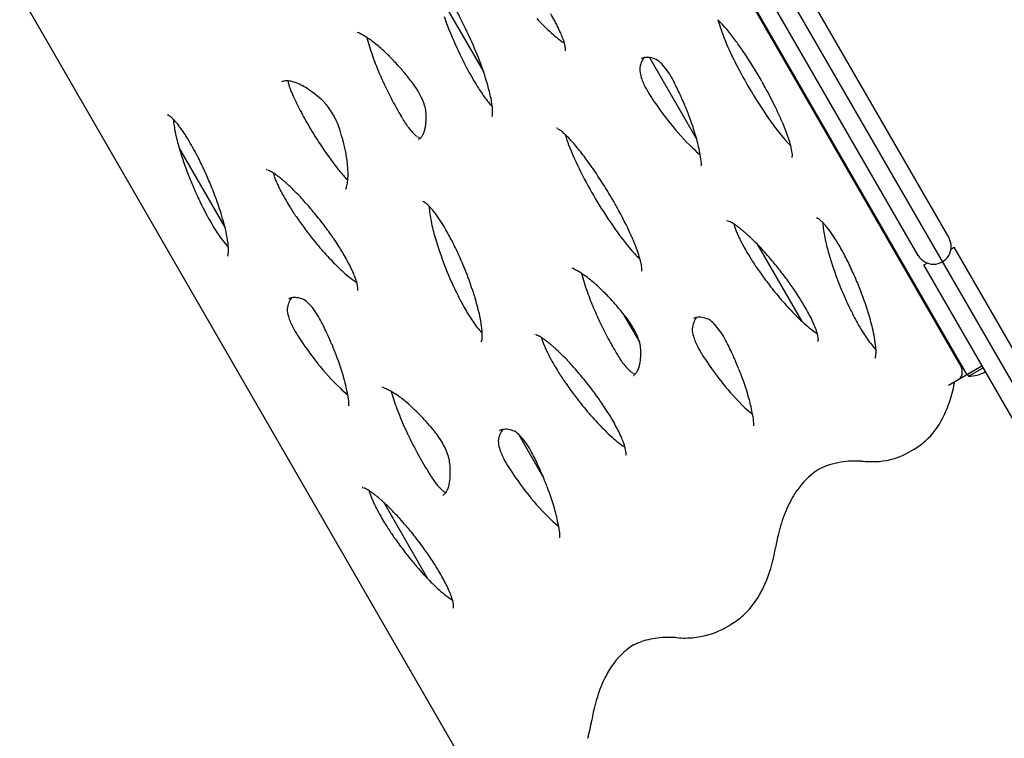
# Model space of a CAD drawing. Units: feet. Extents: x 6321014 to 6327265, y 2199834 to 2206208.
# Drawn here: x 6325147 to 6325150, y 2205030 to 2205032 of the extents above; entities that cross this region are included whole.
import ezdxf

# ---------------------------------------------------------------- set-up
doc = ezdxf.new("R2010")
doc.units = ezdxf.units.FT
doc.header["$MEASUREMENT"] = 0
doc.layers.add('C_TOT LOT', color=1, linetype='Continuous')

msp = doc.modelspace()

# ---------------------------------------------------------------- linework, layer by layer
at = {"layer": 'C_TOT LOT', "color": 1}
for p, q in [((6325148.2364, 2205033.5641), (6325149.966, 2205030.5694)), ((6325148.4749, 2205032.932), (6325149.5377, 2205031.0919)), ((6325149.5153, 2205031.127), (6325148.4942, 2205032.895)), ((6325148.8152, 2205032.6715), (6325149.4821, 2205031.5169)), ((6325149.3872, 2205031.462), (6325148.7203, 2205032.6167)), ((6325148.0301, 2205029.7938), (6325146.5972, 2205032.2749)), ((6325147.8903, 2205032.2863), (6325148.038, 2205032.0306)), ((6325148.5525, 2205032.0764), (6325148.6997, 2205031.8216)), ((6325147.093, 2205031.7934), (6325147.235, 2205031.5474)), ((6325148.887, 2205031.4973), (6325149.0249, 2205031.2586)), ((6325149.4888, 2205031.4816), (6325149.499, 2205031.4874)), ((6325149.9186, 2205030.761), (6325149.499, 2205031.4874)), ((6325149.4041, 2205031.4326), (6325149.4144, 2205031.4385)), ((6325149.8237, 2205030.7062), (6325149.4041, 2205031.4326)), ((6325148.4701, 2205031.2823), (6325148.5214, 2205031.1937)), ((6325149.4813, 2205031.1859), (6325149.4829, 2205031.1868)), ((6325149.4812, 2205031.0593), (6325149.5851, 2205031.1193)), ((6325149.5435, 2205031.0873), (6325149.5886, 2205031.1133)), ((6325149.5435, 2205031.0873), (6325149.54, 2205031.0932)), ((6325148.1456, 2205030.9074), (6325148.2238, 2205030.7721)), ((6325149.3577, 2205030.8509), (6325149.3746, 2205030.8607)), ((6325147.7263, 2205030.6967), (6325147.8635, 2205030.4592)), ((6325148.7875, 2205030.306), (6325148.8044, 2205030.3158))]:
    msp.add_line(p, q, dxfattribs=at)
for centre, radius, start, end in [((6325147.0996, 2205031.7462), 0.9771, 27.1428, 31.1008), ((6325147.6485, 2205031.8557), 0.6955, 28.7419, 30.7945), ((6325148.9793, 2205032.5823), 1.1296, 199.5517, 201.8815), ((6325146.8661, 2205031.6249), 1.2402, 23.6873, 27.2066), ((6325148.8101, 2205032.7635), 0.8303, 222.9936, 224.8367), ((6325148.6863, 2205032.64), 0.6555, 224.8079, 227.2951), ((6325147.7815, 2205031.9285), 0.5438, 26.3292, 28.7486), ((6325148.3663, 2205031.8033), 0.5584, 35.8292, 44.3941), ((6325149.4995, 2205032.4132), 0.7662, 196.625, 208.6352), ((6325147.63, 2205032.1101), 0.0473, 62.3003, 70.4931), ((6325147.5642, 2205031.9745), 0.198, 61.2376, 63.6584), ((6325147.5497, 2205031.9482), 0.228, 59.1403, 61.2415), ((6325149.1043, 2205032.6322), 1.2642, 201.8684, 206.1686), ((6325148.566, 2205032.509), 0.4776, 227.2392, 230.6798), ((6325147.9097, 2205031.9918), 0.4009, 23.1814, 26.3485), ((6325148.032, 2205032.0441), 0.2679, 19.5062, 23.2042), ((6325147.535, 2205031.9235), 0.2567, 57.6079, 59.1505), ((6325147.5191, 2205031.8984), 0.2865, 55.4565, 57.5982), ((6325148.4291, 2205032.3444), 0.7819, 195.2308, 199.6075), ((6325147.4892, 2205031.8552), 0.339, 52.9375, 55.4522), ((6325147.4428, 2205031.7939), 0.4159, 49.6976, 52.9138), ((6325146.8995, 2205031.6382), 1.2043, 19.8851, 23.7488), ((6325148.4314, 2205032.3428), 0.2637, 230.437, 237.1855), ((6325148.1096, 2205032.0714), 0.1856, 15.9097, 19.5438), ((6325148.1747, 2205032.0897), 0.118, 11.2665, 16.0223), ((6325147.9755, 2205031.5075), 1.0484, 34.4045, 36.4391), ((6325147.3838, 2205031.7242), 0.5073, 47.3491, 49.7117), ((6325147.3231, 2205031.6584), 0.5968, 45.0239, 47.3432), ((6325148.2165, 2205032.098), 0.0754, 5.4952, 11.2848), ((6325148.2763, 2205032.1008), 0.0154, 346.1039, 358.6707), ((6325148.2552, 2205032.1017), 0.0366, 358.0884, 5.6617), ((6325147.6995, 2205031.3203), 1.382, 30.4604, 34.3398), ((6325148.582, 2205032.3987), 0.9442, 199.6003, 202.9715), ((6325147.2344, 2205031.5704), 0.7217, 41.7708, 44.9826), ((6325148.9115, 2205032.5354), 1.0485, 206.0682, 210.3504), ((6325148.6037, 2205032.0314), 0.082, 159.0459, 173.2143), ((6325148.5419, 2205032.0464), 0.0304, 100.972, 119.7514), ((6325148.5752, 2205032.0433), 0.0511, 139.9238, 160.0983), ((6325148.545, 2205032.0266), 0.0504, 80.9768, 100.179), ((6325148.5408, 2205031.9935), 0.0838, 67.2872, 81.682), ((6325148.5325, 2205032.0027), 0.0792, 42.8938, 59.1729), ((6325148.4565, 2205031.9284), 0.1855, 35.5454, 43.7432), ((6325148.6872, 2205032.4425), 1.0581, 202.9316, 204.3884), ((6325147.1356, 2205031.4818), 0.8545, 39.406, 41.788), ((6325147.2362, 2205031.7585), 0.8467, 14.9309, 19.9785), ((6325148.6044, 2205032.0431), 0.0821, 181.3892, 197.4119), ((6325148.4064, 2205031.8917), 0.2477, 29.0899, 35.7113), ((6325150.1032, 2205032.7062), 1.4369, 207.3506, 214.5717), ((6325147.4232, 2205031.9736), 0.0306, 102.8737, 116.0143), ((6325147.4255, 2205031.9619), 0.0426, 88.6855, 102.4508), ((6325147.4254, 2205031.9432), 0.0613, 80.3159, 88.9565), ((6325147.4997, 2205032.0122), 0.0698, 186.5326, 188.7343), ((6325147.5193, 2205032.0153), 0.0897, 188.7793, 192.2269), ((6325147.5525, 2205032.0226), 0.1236, 192.2895, 197.0665), ((6325147.4203, 2205031.9132), 0.0917, 71.8089, 80.3484), ((6325147.4063, 2205031.87), 0.1371, 65.7987, 71.862), ((6325147.3876, 2205031.8283), 0.1828, 60.9649, 65.8343), ((6325148.7282, 2205032.461), 1.1031, 204.3837, 205.1999), ((6325147.065, 2205031.4234), 0.9461, 37.1106, 39.4232), ((6325147.6246, 2205031.8495), 0.2427, 30.2256, 36.5976), ((6325148.6332, 2205032.3731), 0.7263, 210.3915, 213.3787), ((6325148.7196, 2205032.077), 0.2023, 196.8259, 207.0767), ((6325148.112, 2205031.7348), 0.5813, 25.9414, 28.495), ((6325147.5998, 2205031.2599), 1.4986, 28.6229, 30.5197), ((6325147.6019, 2205032.0377), 0.1753, 197.0427, 202.1343), ((6325147.7936, 2205032.1195), 0.3836, 202.6594, 205.8689), ((6325147.3539, 2205031.7674), 0.2525, 56.3767, 60.9729), ((6325147.3145, 2205031.7077), 0.324, 53.2966, 56.4167), ((6325147.2695, 2205031.6473), 0.3993, 50.6364, 53.2987), ((6325148.7553, 2205032.4738), 1.133, 205.201, 206.1306), ((6325148.7817, 2205032.4867), 1.1624, 206.1304, 207.0221), ((6325147.6227, 2205031.8479), 0.2451, 24.0776, 30.3408), ((6325148.494, 2205032.2821), 0.56, 213.4368, 214.8954), ((6325147.6446, 2205031.8675), 0.424, 8.9046, 14.9162), ((6325148.9602, 2205032.2116), 0.4778, 208.3179, 215.6745), ((6325147.6154, 2205031.4846), 1.1373, 25.1763, 26.3306), ((6325147.6499, 2205031.5008), 1.0992, 24.2439, 25.1759), ((6325147.7254, 2205031.3276), 1.3558, 25.9197, 28.6538), ((6325148.4921, 2205032.447), 1.1551, 205.37, 207.2126), ((6325147.3439, 2205031.7349), 0.2844, 47.0441, 51.0394), ((6325147.4262, 2205031.8297), 0.1589, 38.448, 45.4615), ((6325148.8006, 2205032.4964), 1.1836, 207.0218, 207.9608), ((6325148.8147, 2205032.5039), 1.1997, 207.9613, 209.27), ((6325147.6726, 2205031.8698), 0.1907, 17.6955, 24.1777), ((6325148.3988, 2205032.2154), 0.4438, 214.864, 217.1787), ((6325148.3066, 2205032.1454), 0.328, 217.1629, 219.8624), ((6325148.226, 2205032.0778), 0.2229, 219.8252, 223.6272), ((6325147.8863, 2205031.9054), 0.1793, 1.5911, 8.8867), ((6325149.4352, 2205032.5263), 1.0474, 214.5055, 218.6334), ((6325147.683, 2205031.5158), 1.0628, 23.4488, 24.2433), ((6325147.7086, 2205031.5269), 1.0349, 22.8073, 23.4482), ((6325148.5323, 2205032.4678), 1.2004, 207.2161, 210.0705), ((6325147.3755, 2205031.7888), 0.2241, 33.0692, 38.5833), ((6325147.3517, 2205031.7729), 0.2527, 27.8884, 33.1446), ((6325148.8242, 2205032.5092), 1.2105, 209.2687, 210.5207), ((6325147.7545, 2205031.895), 0.105, 6.9721, 18.1564), ((6325147.6353, 2205031.8912), 0.224, 359.2281, 4.2349), ((6325147.98, 2205031.9086), 0.0856, 355.6035, 1.2189), ((6325147.7347, 2205031.5379), 1.0066, 22.2195, 22.807), ((6325147.761, 2205031.5486), 0.9782, 21.6148, 22.2197), ((6325147.7901, 2205031.5601), 0.9469, 20.9628, 21.6151), ((6325148.0237, 2205031.472), 1.0244, 22.9174, 25.9518), ((6325147.0489, 2205031.8843), 0.0166, 57.3446, 73.6735), ((6325147.0325, 2205031.8559), 0.0494, 52.154, 59.0634), ((6325147.01, 2205031.8265), 0.0865, 48.253, 52.3343), ((6325146.9879, 2205031.8015), 0.1198, 44.7838, 48.2967), ((6325146.9376, 2205031.7518), 0.1905, 39.7268, 44.7524), ((6325147.2868, 2205031.8989), 0.2131, 183.8555, 186.3192), ((6325147.3882, 2205031.9109), 0.3152, 186.4536, 190.5063), ((6325146.7897, 2205031.6308), 0.3816, 32.7663, 39.5019), ((6325147.3682, 2205031.7814), 0.2341, 22.9225, 27.9575), ((6325147.3742, 2205031.7851), 0.2272, 16.6802, 22.6487), ((6325148.8221, 2205032.5079), 1.2081, 210.5208, 210.7977), ((6325148.3735, 2205032.2384), 0.6848, 210.6451, 212.2308), ((6325147.9984, 2205032.005), 0.243, 212.8384, 214.4508), ((6325147.7115, 2205031.8866), 0.1476, 349.903, 355.5505), ((6325147.6648, 2205031.8904), 0.1945, 355.4889, 359.3447), ((6325148.0572, 2205031.8969), 0.00726, 332.6205, 342.0167), ((6325148.0436, 2205031.9012), 0.0215, 342.3854, 349.6075), ((6325148.0222, 2205031.9054), 0.0433, 349.336, 355.6211), ((6325149.2134, 2205032.345), 0.761, 218.3945, 226.1632), ((6325147.932, 2205031.6124), 0.7957, 15.3325, 21.1059), ((6325149.4565, 2205032.251), 0.6461, 213.8763, 223.9563), ((6325147.5717, 2205031.9445), 0.5017, 190.4654, 194.009), ((6325148.5303, 2205032.4663), 1.1979, 210.0595, 213.0419), ((6325146.9256, 2205031.6382), 0.6992, 14.8537, 17.6558), ((6325147.9836, 2205031.9946), 0.2249, 214.4258, 216.9763), ((6325147.9664, 2205031.9818), 0.2034, 216.9845, 218.9541), ((6325147.9407, 2205031.9607), 0.1702, 218.8706, 223.2504), ((6325147.904, 2205031.9261), 0.1197, 223.231, 228.6897), ((6325147.7876, 2205031.8684), 0.0693, 332.5699, 343.2986), ((6325147.7531, 2205031.8792), 0.1054, 343.1037, 349.9034), ((6325148.2578, 2205031.8428), 0.0161, 66.9744, 75.6116), ((6325148.2512, 2205031.8273), 0.033, 60.7468, 66.985), ((6325148.2375, 2205031.8024), 0.0614, 57.435, 60.9662), ((6325148.2269, 2205031.7858), 0.0811, 54.1394, 57.4483), ((6325148.1972, 2205031.745), 0.1316, 50.2372, 54.0504), ((6325148.1605, 2205031.7006), 0.1891, 47.9576, 50.3045), ((6325148.3848, 2205031.6233), 0.6329, 18.7035, 23.0239), ((6325147.7565, 2205031.9895), 0.692, 193.9141, 195.6859), ((6325146.612, 2205031.5118), 0.5954, 31.5885, 33.1481), ((6325146.4856, 2205031.4345), 0.7436, 29.282, 31.5568), ((6325148.4729, 2205032.4288), 1.1293, 213.0335, 215.8597), ((6325147.0564, 2205031.6726), 0.564, 11.2734, 14.8851), ((6325147.8788, 2205031.8977), 0.0818, 228.805, 231.9261), ((6325147.8665, 2205031.882), 0.0619, 231.9664, 234.6392), ((6325147.861, 2205031.8742), 0.0523, 234.618, 237.7023), ((6325147.8523, 2205031.8603), 0.0359, 237.5465, 242.6493), ((6325147.821, 2205031.8468), 0.0291, 299.9981, 303.7844), ((6325147.8429, 2205031.8417), 0.015, 241.9821, 253.5481), ((6325147.821, 2205031.8468), 0.0291, 303.8126, 311.41), ((6325147.8353, 2205031.8683), 0.0412, 274.6379, 278.4927), ((6325147.8181, 2205031.85), 0.0334, 311.4923, 319.1455), ((6325147.8359, 2205031.8643), 0.0372, 278.5163, 281.4345), ((6325147.8095, 2205031.8571), 0.0446, 319.5088, 332.5555), ((6325148.1191, 2205031.6547), 0.251, 45.5332, 47.943), ((6325148.5685, 2205031.9125), 0.2872, 195.2111, 197.0834), ((6325148.7185, 2205031.9599), 0.4445, 197.2437, 201.3728), ((6325148.0342, 2205031.5686), 0.3719, 42.4228, 45.4934), ((6325147.8833, 2205031.431), 0.576, 39.4054, 42.4029), ((6325148.1705, 2205031.6783), 0.5483, 10.1354, 15.2792), ((6325148.6496, 2205031.7135), 0.3531, 14.6024, 18.6275), ((6325147.9613, 2205032.0481), 0.905, 195.7563, 199.2531), ((6325146.343, 2205031.3544), 0.9071, 27.3219, 29.2891), ((6325147.2084, 2205031.7021), 0.4091, 5.6818, 11.3765), ((6325149.1618, 2205032.1383), 0.9224, 201.6593, 207.6695), ((6325147.6541, 2205031.2432), 0.8724, 36.4153, 39.3795), ((6325149.0422, 2205032.1699), 0.5161, 226.4105, 229.9659), ((6325148.8343, 2205031.7604), 0.1626, 6.6654, 15.0197), ((6325148.1716, 2205032.1204), 1.1273, 199.1941, 202.0371), ((6325146.1991, 2205031.2801), 1.0691, 24.9227, 27.3231), ((6325148.3848, 2205032.365), 1.0206, 215.8558, 218.3069), ((6325147.3459, 2205031.0167), 1.2548, 33.0456, 36.3849), ((6325148.3604, 2205031.7119), 0.3554, 5.8218, 10.1809), ((6325148.9567, 2205031.7735), 0.0396, 349.35, 8.3418), ((6325146.0997, 2205031.2334), 1.1789, 22.7177, 24.9428), ((6325147.3588, 2205031.7098), 0.0192, 70.4235, 86.3172), ((6325147.3478, 2205031.6756), 0.0551, 65.9978, 71.5473), ((6325147.3356, 2205031.6477), 0.0856, 61.7629, 66.1306), ((6325147.3149, 2205031.6094), 0.1291, 58.4988, 61.7184), ((6325147.2883, 2205031.5658), 0.1802, 55.9625, 58.5104), ((6325148.3031, 2205032.3005), 0.9165, 218.3068, 220.3825), ((6325147.3452, 2205031.7157), 0.2716, 359.3481, 5.6829), ((6325148.6891, 2205031.7456), 0.0249, 348.0134, 5.5835), ((6325148.2313, 2205032.144), 1.1915, 202.0122, 204.5826), ((6325146.1046, 2205031.2354), 1.1736, 20.3119, 22.7204), ((6325147.554, 2205031.765), 0.1758, 195.447, 198.9943), ((6325147.615, 2205031.7856), 0.2403, 198.9185, 201.8229), ((6325147.2567, 2205031.519), 0.2367, 53.846, 55.975), ((6325147.7002, 2205031.8196), 0.3319, 201.8018, 204.4169), ((6325147.2207, 2205031.4698), 0.2976, 51.5452, 53.8358), ((6325147.1705, 2205031.4064), 0.3785, 50.0776, 51.5727), ((6325147.1269, 2205031.3541), 0.4466, 48.92, 50.084), ((6325147.0886, 2205031.3102), 0.5049, 47.9871, 48.9223), ((6325147.7275, 2205031.8083), 0.1592, 219.6566, 225.3786), ((6325147.5045, 2205031.7058), 0.1117, 343.7339, 352.1094), ((6325147.4419, 2205031.7146), 0.1749, 352.0665, 359.367), ((6325149.6149, 2205032.3691), 1.4308, 207.4308, 211.1523), ((6325147.1577, 2205030.893), 1.48, 30.957, 33.0848), ((6325147.7889, 2205031.8597), 0.4293, 204.3921, 206.5123), ((6325147.8693, 2205031.8995), 0.519, 206.4776, 207.6822), ((6325147.9669, 2205031.9512), 0.6294, 207.7272, 210.4511), ((6325147.0527, 2205031.2703), 0.5585, 47.1476, 47.988), ((6325146.9847, 2205031.1975), 0.6581, 45.1575, 47.12), ((6325146.8861, 2205031.0983), 0.7979, 43.5185, 45.1584), ((6325147.5353, 2205031.697), 0.0797, 338.3721, 343.5939), ((6325148.1356, 2205032.1001), 1.0862, 204.575, 207.3296), ((6325146.2682, 2205031.2951), 0.9995, 16.828, 20.3572), ((6325148.1215, 2205032.0413), 0.8084, 210.3996, 212.2066), ((6325146.8, 2205031.0164), 0.9168, 42.1301, 43.5238), ((6325146.7255, 2205030.9492), 1.0171, 40.4611, 42.1252), ((6325147.8345, 2205031.5936), 0.0388, 48.5341, 68.2919), ((6325149.5988, 2205032.3572), 1.4109, 211.0779, 215.0102), ((6325147.1726, 2205030.9016), 1.4629, 28.5373, 30.9707), ((6325147.8948, 2205031.9741), 0.8145, 207.2333, 211.6324), ((6325148.2104, 2205032.0971), 0.9133, 212.1972, 213.4709), ((6325146.6615, 2205030.8944), 1.1015, 39.3464, 40.469), ((6325147.7882, 2205031.5364), 0.1123, 44.4955, 50.1436), ((6325147.7473, 2205031.4959), 0.1699, 41.8211, 44.5982), ((6325148.1864, 2205031.6338), 0.3187, 183.3575, 191.9155), ((6325147.7163, 2205031.4678), 0.2117, 40.5207, 41.8685), ((6325147.6701, 2205031.4291), 0.272, 36.821, 40.4117), ((6325147.477, 2205031.0638), 1.118, 23.8013, 28.6836), ((6325146.6433, 2205031.4055), 0.6085, 10.6955, 17.101), ((6325148.2654, 2205032.1332), 0.9792, 213.4212, 214.0297), ((6325148.3049, 2205032.1598), 1.0267, 214.0288, 214.9072), ((6325148.349, 2205032.1906), 1.0805, 214.91, 216.1031), ((6325146.6445, 2205030.8803), 1.1235, 38.0946, 39.3501), ((6325146.635, 2205030.8729), 1.1356, 36.6073, 38.0939), ((6325148.5154, 2205031.6995), 0.6542, 191.5947, 196.0781), ((6325147.5503, 2205031.3398), 0.4214, 32.7123, 36.779), ((6325147.3972, 2205031.2404), 0.6039, 29.91, 32.7962), ((6325148.7887, 2205031.5514), 0.0192, 70.4235, 86.3172), ((6325148.7777, 2205031.5172), 0.0551, 65.9978, 71.5473), ((6325148.7654, 2205031.4893), 0.0856, 61.7629, 66.1306), ((6325149.0571, 2205031.5426), 0.0388, 48.5341, 68.2919), ((6325149.0108, 2205031.4854), 0.1123, 44.4955, 50.1436), ((6325147.5988, 2205031.7903), 0.4661, 211.4892, 216.9399), ((6325148.3925, 2205032.2224), 1.1344, 216.1042, 218.3092), ((6325146.6586, 2205030.8903), 1.1062, 35.4185, 36.6142), ((6325147.2015, 2205031.1278), 0.8297, 26.8069, 29.911), ((6325149.2641, 2205032.1227), 1.0022, 215.0023, 218.4758), ((6325148.7448, 2205031.451), 0.1291, 58.4988, 61.7184), ((6325148.7181, 2205031.4075), 0.1802, 55.9625, 58.5104), ((6325148.9838, 2205031.6066), 0.1758, 195.447, 198.9943), ((6325149.0449, 2205031.6273), 0.2403, 198.9185, 201.8229), ((6325148.6865, 2205031.3606), 0.2367, 53.846, 55.975), ((6325149.13, 2205031.6612), 0.3319, 201.8018, 204.4169), ((6325148.6505, 2205031.3114), 0.2976, 51.5452, 53.8358), ((6325148.6004, 2205031.248), 0.3785, 50.0776, 51.5727), ((6325148.5567, 2205031.1957), 0.4466, 48.92, 50.084), ((6325148.9699, 2205031.4448), 0.1699, 41.8211, 44.5982), ((6325149.409, 2205031.5828), 0.3187, 183.3575, 191.9155), ((6325148.9389, 2205031.4168), 0.2117, 40.5207, 41.8685), ((6325148.8927, 2205031.378), 0.272, 36.821, 40.4117), ((6325148.7729, 2205031.2888), 0.4214, 32.7123, 36.779), ((6325147.416, 2205031.6516), 0.2366, 216.6997, 223.7944), ((6325146.9861, 2205031.4699), 0.2597, 2.8693, 10.7713), ((6325148.3811, 2205032.2133), 1.1199, 218.3058, 219.9084), ((6325146.711, 2205030.9275), 1.0419, 34.277, 35.4194), ((6325146.767, 2205030.9656), 0.9743, 32.9455, 34.2803), ((6325148.8867, 2205031.8079), 1.0409, 196.155, 202.4487), ((6325147.984, 2205031.2867), 0.5641, 18.2959, 23.8694), ((6325149.2187, 2205031.7013), 0.4293, 204.3921, 206.5123), ((6325149.2992, 2205031.7411), 0.519, 206.4776, 207.6822), ((6325148.5184, 2205031.1518), 0.5049, 47.9871, 48.9223), ((6325148.4825, 2205031.1119), 0.5585, 47.1476, 47.988), ((6325148.4145, 2205031.0391), 0.6581, 45.1575, 47.12), ((6325148.316, 2205030.94), 0.7979, 43.5185, 45.1584), ((6325149.738, 2205031.6485), 0.6542, 191.5947, 196.0781), ((6325148.6198, 2205031.1894), 0.6039, 29.91, 32.7962), ((6325149.4346, 2205031.4895), 0.0548, 210.0082, 30.0082), ((6325147.139, 2205031.4784), 0.1065, 356.3152, 2.4493), ((6325148.3575, 2205032.1937), 1.0891, 219.9111, 220.2952), ((6325148.33, 2205032.1703), 1.0531, 220.2924, 221.1933), ((6325148.2632, 2205032.1115), 0.9641, 221.1789, 223.0023), ((6325146.8792, 2205031.0377), 0.8408, 30.8081, 32.98), ((6325147.0196, 2205031.0355), 1.0337, 24.07, 26.8277), ((6325148.9998, 2205031.9135), 0.6651, 218.5356, 221.1795), ((6325148.861, 2205031.7927), 0.4811, 221.2381, 223.0535), ((6325149.3967, 2205031.7928), 0.6294, 207.7272, 210.4511), ((6325148.2298, 2205030.858), 0.9168, 42.1301, 43.5238), ((6325148.4241, 2205031.0768), 0.8297, 26.8069, 29.911), ((6325147.2277, 2205031.4672), 0.017, 334.2643, 350.5998), ((6325147.1921, 2205031.4746), 0.0533, 349.006, 356.6659), ((6325148.1655, 2205032.0202), 0.8303, 222.9936, 224.8367), ((6325147.004, 2205031.1123), 0.6955, 28.7419, 30.7945), ((6325147.137, 2205031.1852), 0.5438, 26.3292, 28.7486), ((6325146.9288, 2205030.9945), 1.1334, 21.6299, 24.0877), ((6325148.7911, 2205031.7276), 0.3856, 223.0764, 224.2797), ((6325148.7528, 2205031.6903), 0.3321, 224.2818, 225.3945), ((6325148.3001, 2205031.3903), 0.2315, 10.6497, 18.5096), ((6325148.7192, 2205031.6563), 0.2843, 225.3936, 226.5733), ((6325149.5514, 2205031.8829), 0.8084, 210.3996, 212.2066), ((6325149.6402, 2205031.9387), 0.9133, 212.1972, 213.4709), ((6325148.1554, 2205030.7908), 1.0171, 40.4611, 42.1252), ((6325148.0913, 2205030.736), 1.1015, 39.3464, 40.469), ((6325150.1093, 2205031.7569), 1.0409, 196.155, 202.4487), ((6325148.2422, 2205030.9844), 1.0337, 24.07, 26.8277), ((6325148.0417, 2205031.8967), 0.6555, 224.8079, 227.2951), ((6325147.9214, 2205031.7656), 0.4776, 227.2392, 230.6798), ((6325147.2652, 2205031.2485), 0.4009, 23.1814, 26.3485), ((6325148.2966, 2205031.3779), 0.0473, 62.3003, 70.4931), ((6325148.2307, 2205031.2423), 0.198, 61.2376, 63.6584), ((6325148.2163, 2205031.216), 0.228, 59.1403, 61.2415), ((6325148.4253, 2205031.4149), 0.1039, 5.9141, 10.0947), ((6325148.5199, 2205031.4164), 0.00885, 343.2204, 354.2164), ((6325148.4648, 2205031.4189), 0.0642, 1.3328, 5.985), ((6325148.5001, 2205031.4191), 0.0288, 352.9378, 357.081), ((6325148.4892, 2205031.4197), 0.0398, 356.9928, 1.0193), ((6325149.6953, 2205031.9748), 0.9792, 213.4212, 214.0297), ((6325149.7347, 2205032.0014), 1.0267, 214.0288, 214.9072), ((6325149.7788, 2205032.0323), 1.0805, 214.91, 216.1031), ((6325148.0743, 2205030.722), 1.1235, 38.0946, 39.3501), ((6325148.0648, 2205030.7145), 1.1356, 36.6073, 38.0939), ((6325147.7868, 2205031.5995), 0.2637, 230.437, 237.1855), ((6325147.3874, 2205031.3007), 0.2679, 19.5062, 23.2042), ((6325147.465, 2205031.3281), 0.1856, 15.9097, 19.5438), ((6325148.9421, 2205031.8279), 1.0998, 202.3057, 205.7321), ((6325147.0046, 2205031.0232), 1.0523, 17.1282, 21.6998), ((6325148.2016, 2205031.1913), 0.2567, 57.6079, 59.1505), ((6325148.1856, 2205031.1662), 0.2865, 55.4565, 57.5982), ((6325149.0957, 2205031.6122), 0.7819, 195.2308, 199.6075), ((6325148.1558, 2205031.123), 0.339, 52.9375, 55.4522), ((6325148.1093, 2205031.0617), 0.4159, 49.6976, 52.9138), ((6325149.8223, 2205032.064), 1.1344, 216.1042, 218.3092), ((6325148.0884, 2205030.7319), 1.1062, 35.4185, 36.6142), ((6325148.1514, 2205030.9435), 1.1334, 21.6299, 24.0877), ((6325147.5301, 2205031.3464), 0.118, 11.2665, 16.0223), ((6325147.5719, 2205031.3547), 0.0754, 5.4952, 11.2848), ((6325147.6317, 2205031.3574), 0.0154, 346.1039, 358.6707), ((6325147.6106, 2205031.3583), 0.0366, 358.0884, 5.6617), ((6325148.0503, 2205030.992), 0.5073, 47.3491, 49.7117), ((6325147.9896, 2205030.9262), 0.5968, 45.0239, 47.3432), ((6325149.811, 2205032.055), 1.1199, 218.3058, 219.9084), ((6325148.1408, 2205030.7691), 1.0419, 34.277, 35.4194), ((6325148.1968, 2205030.8072), 0.9743, 32.9455, 34.2803), ((6325150.1647, 2205031.7769), 1.0998, 202.3057, 205.7321), ((6325148.2272, 2205030.9722), 1.0523, 17.1282, 21.6998), ((6325147.4473, 2205031.3009), 0.0304, 100.972, 119.7514), ((6325147.4807, 2205031.2979), 0.0511, 139.9238, 160.0983), ((6325147.4504, 2205031.2812), 0.0504, 80.9768, 100.179), ((6325147.4462, 2205031.2481), 0.0838, 67.2872, 81.682), ((6325147.438, 2205031.2573), 0.0792, 42.8938, 59.1729), ((6325148.8097, 2205031.7646), 0.953, 205.7586, 207.8264), ((6325147.3004, 2205031.1139), 0.7429, 12.9497, 17.1583), ((6325149.2486, 2205031.6665), 0.9442, 199.6003, 202.9715), ((6325147.9009, 2205030.8381), 0.7217, 41.7708, 44.9826), ((6325149.7873, 2205032.0353), 1.0891, 219.9111, 220.2952), ((6325149.7599, 2205032.0119), 1.0531, 220.2924, 221.1933), ((6325148.309, 2205030.8794), 0.8408, 30.8081, 32.98), ((6325147.5091, 2205031.286), 0.082, 159.0459, 173.2143), ((6325147.5099, 2205031.2977), 0.0821, 181.3892, 197.4119), ((6325147.362, 2205031.183), 0.1855, 35.5454, 43.7432), ((6325147.3119, 2205031.1463), 0.2477, 29.0899, 35.7113), ((6325148.6651, 2205031.6883), 0.7895, 207.829, 209.7052), ((6325148.5349, 2205031.6136), 0.6394, 209.6729, 212.3195), ((6325149.3537, 2205031.7103), 1.0581, 202.9316, 204.3884), ((6325147.8021, 2205030.7495), 0.8545, 39.406, 41.788), ((6325147.7315, 2205030.6912), 0.9461, 37.1106, 39.4232), ((6325149.693, 2205031.9531), 0.9641, 221.1789, 223.0023), ((6325149.5953, 2205031.8618), 0.8303, 222.9936, 224.8367), ((6325148.4338, 2205030.9539), 0.6955, 28.7419, 30.7945), ((6325150.0323, 2205031.7135), 0.953, 205.7586, 207.8264), ((6325147.6251, 2205031.3316), 0.2023, 196.8259, 207.0767), ((6325147.0174, 2205030.9894), 0.5813, 25.9414, 28.495), ((6325148.3246, 2205031.4779), 0.3892, 211.9932, 218.5871), ((6325147.6761, 2205031.1971), 0.3582, 3.7465, 13.4582), ((6325149.3947, 2205031.7288), 1.1031, 204.3837, 205.1999), ((6325148.2911, 2205031.1173), 0.2427, 30.2256, 36.5976), ((6325148.7047, 2205031.2395), 0.0304, 100.972, 119.7514), ((6325148.7381, 2205031.2364), 0.0511, 139.9238, 160.0983), ((6325148.7078, 2205031.2198), 0.0504, 80.9768, 100.179), ((6325148.7036, 2205031.1866), 0.0838, 67.2872, 81.682), ((6325148.6953, 2205031.1959), 0.0792, 42.8938, 59.1729), ((6325149.4716, 2205031.7383), 0.6555, 224.8079, 227.2951), ((6325148.5668, 2205031.0268), 0.5438, 26.3292, 28.7486), ((6325148.695, 2205031.0901), 0.4009, 23.1814, 26.3485), ((6325149.8877, 2205031.6372), 0.7895, 207.829, 209.7052), ((6325148.523, 2205031.0629), 0.7429, 12.9497, 17.1583), ((6325147.8656, 2205031.4662), 0.4778, 208.3179, 215.6745), ((6325146.5208, 2205030.7392), 1.1373, 25.1763, 26.3306), ((6325148.1792, 2205031.3629), 0.2038, 218.7958, 224.3331), ((6325149.4218, 2205031.7416), 1.133, 205.201, 206.1306), ((6325149.4482, 2205031.7545), 1.1624, 206.1304, 207.0221), ((6325148.2893, 2205031.1156), 0.2451, 24.0776, 30.3408), ((6325148.7665, 2205031.2245), 0.082, 159.0459, 173.2143), ((6325148.7672, 2205031.2362), 0.0821, 181.3892, 197.4119), ((6325148.6194, 2205031.1215), 0.1855, 35.5454, 43.7432), ((6325149.3513, 2205031.6072), 0.4776, 227.2392, 230.6798), ((6325149.2166, 2205031.4411), 0.2637, 230.437, 237.1855), ((6325148.8173, 2205031.1423), 0.2679, 19.5062, 23.2042), ((6325148.8949, 2205031.1697), 0.1856, 15.9097, 19.5438), ((6325149.7575, 2205031.5626), 0.6394, 209.6729, 212.3195), ((6325146.5553, 2205030.7554), 1.0992, 24.2439, 25.1759), ((6325146.5885, 2205030.7704), 1.0628, 23.4488, 24.2433), ((6325147.9691, 2205031.2115), 0.0644, 348.0956, 358.0284), ((6325147.9034, 2205031.2147), 0.1302, 357.6363, 2.5382), ((6325148.1917, 2205031.1986), 0.0192, 70.4235, 86.3172), ((6325148.1807, 2205031.1644), 0.0551, 65.9978, 71.5473), ((6325148.1684, 2205031.1364), 0.0856, 61.7629, 66.1306), ((6325148.1478, 2205031.0982), 0.1291, 58.4988, 61.7184), ((6325148.1211, 2205031.0546), 0.1802, 55.9625, 58.5104), ((6325148.3868, 2205031.2537), 0.1758, 195.447, 198.9943), ((6325148.0895, 2205031.0077), 0.2367, 53.846, 55.975), ((6325149.4671, 2205031.7641), 1.1836, 207.0218, 207.9608), ((6325149.4813, 2205031.7717), 1.1997, 207.9613, 209.27), ((6325148.3391, 2205031.1375), 0.1907, 17.6955, 24.1777), ((6325148.8825, 2205031.2702), 0.2023, 196.8259, 207.0767), ((6325148.5692, 2205031.0848), 0.2477, 29.0899, 35.7113), ((6325148.2748, 2205030.9279), 0.5813, 25.9414, 28.495), ((6325148.9599, 2205031.188), 0.118, 11.2665, 16.0223), ((6325149.0017, 2205031.1963), 0.0754, 5.4952, 11.2848), ((6325149.0404, 2205031.1999), 0.0366, 358.0884, 5.6617), ((6325149.5472, 2205031.4269), 0.3892, 211.9932, 218.5871), ((6325148.8987, 2205031.146), 0.3582, 3.7465, 13.4582), ((6325148.3406, 2205031.7809), 1.0474, 214.5055, 218.6334), ((6325146.6141, 2205030.7815), 1.0349, 22.8073, 23.4482), ((6325146.6401, 2205030.7924), 1.0066, 22.2195, 22.807), ((6325146.6664, 2205030.8032), 0.9782, 21.6148, 22.2197), ((6325148.0126, 2205031.2027), 0.02, 333.8558, 347.127), ((6325148.4479, 2205031.2744), 0.2403, 198.9185, 201.8229), ((6325148.533, 2205031.3084), 0.3319, 201.8018, 204.4169), ((6325148.0535, 2205030.9586), 0.2976, 51.5452, 53.8358), ((6325148.6217, 2205031.3485), 0.4293, 204.3921, 206.5123), ((6325148.0034, 2205030.8951), 0.3785, 50.0776, 51.5727), ((6325147.9597, 2205030.8428), 0.4466, 48.92, 50.084), ((6325147.9214, 2205030.7989), 0.5049, 47.9871, 48.9223), ((6325147.8855, 2205030.7591), 0.5585, 47.1476, 47.988), ((6325149.4907, 2205031.7769), 1.2105, 209.2687, 210.5207), ((6325148.421, 2205031.1628), 0.105, 6.9721, 18.1564), ((6325148.3018, 2205031.159), 0.224, 359.2281, 4.2349), ((6325149.123, 2205031.4048), 0.4778, 208.3179, 215.6745), ((6325147.7782, 2205030.6777), 1.1373, 25.1763, 26.3306), ((6325149.0615, 2205031.1991), 0.0154, 346.1039, 358.6707), ((6325149.4018, 2205031.3119), 0.2038, 218.7958, 224.3331), ((6325149.126, 2205031.1637), 0.1302, 357.6363, 2.5382), ((6325146.6956, 2205030.8147), 0.9469, 20.9628, 21.6151), ((6325146.8374, 2205030.8669), 0.7957, 15.3325, 21.1059), ((6325148.7022, 2205031.3882), 0.519, 206.4776, 207.6822), ((6325148.7997, 2205031.44), 0.6294, 207.7272, 210.4511), ((6325147.8176, 2205030.6862), 0.6581, 45.1575, 47.12), ((6325147.719, 2205030.5871), 0.7979, 43.5185, 45.1584), ((6325149.4887, 2205031.7757), 1.2081, 210.5208, 210.7977), ((6325149.0401, 2205031.5062), 0.6848, 210.6451, 212.2308), ((6325148.665, 2205031.2728), 0.243, 212.8384, 214.4508), ((6325148.3781, 2205031.1543), 0.1476, 349.903, 355.5505), ((6325148.3313, 2205031.1582), 0.1945, 355.4889, 359.3447), ((6325147.8127, 2205030.694), 1.0992, 24.2439, 25.1759), ((6325147.8458, 2205030.7089), 1.0628, 23.4488, 24.2433), ((6325149.2352, 2205031.1517), 0.02, 333.8558, 347.127), ((6325149.1917, 2205031.1605), 0.0644, 348.0956, 358.0284), ((6325148.1188, 2205031.5996), 0.761, 218.3945, 226.1632), ((6325148.9544, 2205031.53), 0.8084, 210.3996, 212.2066), ((6325147.6328, 2205030.5052), 0.9168, 42.1301, 43.5238), ((6325147.5584, 2205030.438), 1.0171, 40.4611, 42.1252), ((6325148.6501, 2205031.2624), 0.2249, 214.4258, 216.9763), ((6325148.6329, 2205031.2496), 0.2034, 216.9845, 218.9541), ((6325148.6073, 2205031.2285), 0.1702, 218.8706, 223.2504), ((6325148.5705, 2205031.1938), 0.1197, 223.231, 228.6897), ((6325148.4541, 2205031.1362), 0.0693, 332.5699, 343.2986), ((6325148.4196, 2205031.1469), 0.1054, 343.1037, 349.9034), ((6325149.598, 2205031.7194), 1.0474, 214.5055, 218.6334), ((6325147.8714, 2205030.72), 1.0349, 22.8073, 23.4482), ((6325147.8975, 2205030.731), 1.0066, 22.2195, 22.807), ((6325147.9238, 2205030.7417), 0.9782, 21.6148, 22.2197), ((6325149.4535, 2205031.0908), 0.0717, 15.7795, 30.4232), ((6325149.4842, 2205031.0992), 0.0398, 356.4628, 16.1457), ((6325147.0759, 2205030.9329), 0.5483, 10.1354, 15.2792), ((6325149.0432, 2205031.5858), 0.9133, 212.1972, 213.4709), ((6325149.0983, 2205031.622), 0.9792, 213.4212, 214.0297), ((6325147.4943, 2205030.3831), 1.1015, 39.3464, 40.469), ((6325147.4773, 2205030.3691), 1.1235, 38.0946, 39.3501), ((6325148.5454, 2205031.1655), 0.0818, 228.805, 231.9261), ((6325148.533, 2205031.1498), 0.0619, 231.9664, 234.6392), ((6325148.5275, 2205031.142), 0.0523, 234.618, 237.7023), ((6325148.5189, 2205031.1281), 0.0359, 237.5465, 242.6493), ((6325148.4876, 2205031.1146), 0.0291, 299.9981, 303.7844), ((6325148.5094, 2205031.1095), 0.015, 241.9821, 253.5481), ((6325148.4876, 2205031.1145), 0.0291, 303.8126, 311.41), ((6325148.5018, 2205031.1361), 0.0412, 274.6379, 278.4927), ((6325148.4847, 2205031.1177), 0.0334, 311.4923, 319.1455), ((6325148.5024, 2205031.1321), 0.0372, 278.5163, 281.4345), ((6325148.476, 2205031.1249), 0.0446, 319.5088, 332.5555), ((6325147.9529, 2205030.7533), 0.9469, 20.9628, 21.6151), ((6325148.0948, 2205030.8055), 0.7957, 15.3325, 21.1059), ((6325149.5, 2205031.0974), 0.0237, 300.1426, 328.3232), ((6325149.4972, 2205031.0989), 0.0268, 328.8665, 355.4151), ((6325149.5433, 2205031.1917), 0.1044, 270.0883, 300.0082), ((6325147.9476, 2205031.4245), 0.5161, 226.4105, 229.9659), ((6325147.6829, 2205030.9346), 0.1248, 64.5048, 71.719), ((6325147.6555, 2205030.8742), 0.191, 61.0453, 64.8893), ((6325149.1377, 2205031.6486), 1.0267, 214.0288, 214.9072), ((6325149.1818, 2205031.6794), 1.0805, 214.91, 216.1031), ((6325147.4678, 2205030.3617), 1.1356, 36.6073, 38.0939), ((6325149.3762, 2205031.5381), 0.761, 218.3945, 226.1632), ((6325148.9893, 2205031.1658), 0.5201, 346.2485, 349.4366), ((6325147.2659, 2205030.9665), 0.3554, 5.8218, 10.1809), ((6325147.6338, 2205030.8349), 0.2359, 57.9828, 61.0602), ((6325148.5264, 2205031.2712), 0.8098, 196.5758, 200.6035), ((6325147.5977, 2205030.7777), 0.3036, 53.7655, 57.9363), ((6325147.5253, 2205030.6801), 0.4252, 48.3893, 53.665), ((6325149.2253, 2205031.7112), 1.1344, 216.1042, 218.3092), ((6325147.4914, 2205030.379), 1.1062, 35.4185, 36.6142), ((6325147.5439, 2205030.4163), 1.0419, 34.277, 35.4194), ((6325148.3333, 2205030.8714), 0.5483, 10.1354, 15.2792), ((6325149.1198, 2205031.1311), 0.3851, 333.3033, 346.6398), ((6325147.5946, 2205031.0002), 0.0249, 348.0134, 5.5835), ((6325148.7301, 2205031.3481), 1.0276, 200.6212, 205.3171), ((6325147.394, 2205030.5334), 0.622, 43.0005, 48.3254), ((6325149.214, 2205031.7021), 1.1199, 218.3058, 219.9084), ((6325147.5998, 2205030.4544), 0.9743, 32.9455, 34.2803), ((6325149.205, 2205031.3631), 0.5161, 226.4105, 229.9659), ((6325147.2437, 2205030.3923), 0.8282, 38.7376, 43.0403), ((6325149.1903, 2205031.6824), 1.0891, 219.9111, 220.2952), ((6325149.1629, 2205031.659), 1.0531, 220.2924, 221.1933), ((6325149.0961, 2205031.6003), 0.9641, 221.1789, 223.0023), ((6325147.7121, 2205030.5265), 0.8408, 30.8081, 32.98), ((6325147.8368, 2205030.6011), 0.6955, 28.7419, 30.7945), ((6325148.5232, 2205030.9051), 0.3554, 5.8218, 10.1809), ((6325149.2418, 2205031.0691), 0.2482, 312.6577, 333.4444), ((6325148.9983, 2205031.5089), 0.8303, 222.9936, 224.8367), ((6325147.9698, 2205030.6739), 0.5438, 26.3292, 28.7486), ((6325148.852, 2205030.9387), 0.0249, 348.0134, 5.5835), ((6325148.8615, 2205031.4093), 1.1725, 205.2776, 209.026), ((6325147.6962, 2205030.7599), 0.2452, 26.754, 37.9175), ((6325148.1643, 2205030.8768), 0.082, 159.0459, 173.2143), ((6325148.1025, 2205030.8917), 0.0304, 100.972, 119.7514), ((6325148.1359, 2205030.8887), 0.0511, 139.9238, 160.0983), ((6325148.1057, 2205030.872), 0.0504, 80.9768, 100.179), ((6325148.1014, 2205030.8389), 0.0838, 67.2872, 81.682), ((6325148.0932, 2205030.8481), 0.0792, 42.8938, 59.1729), ((6325148.0172, 2205030.7737), 0.1855, 35.5454, 43.7432), ((6325148.8746, 2205031.3854), 0.6555, 224.8079, 227.2951), ((6325148.7543, 2205031.2544), 0.4776, 227.2392, 230.6798), ((6325148.098, 2205030.7372), 0.4009, 23.1814, 26.3485), ((6325148.2203, 2205030.7895), 0.2679, 19.5062, 23.2042), ((6325147.7364, 2205030.7783), 0.201, 17.265, 27.2082), ((6325148.1651, 2205030.8884), 0.0821, 181.3892, 197.4119), ((6325148.2803, 2205030.9224), 0.2023, 196.8259, 207.0767), ((6325147.9671, 2205030.737), 0.2477, 29.0899, 35.7113), ((6325148.6196, 2205031.0882), 0.2637, 230.437, 237.1855), ((6325148.2979, 2205030.8168), 0.1856, 15.9097, 19.5438), ((6325148.3629, 2205030.8352), 0.118, 11.2665, 16.0223), ((6325149.2709, 2205031.04), 0.2071, 300.0581, 312.1981), ((6325148.8911, 2205031.4253), 1.2062, 209.0041, 212.2508), ((6325147.8287, 2205030.8068), 0.1044, 4.3534, 17.4124), ((6325147.6726, 2205030.5801), 0.5813, 25.9414, 28.495), ((6325147.176, 2205030.33), 1.1373, 25.1763, 26.3306), ((6325148.4047, 2205030.8435), 0.0754, 5.4952, 11.2848), ((6325148.4645, 2205030.8462), 0.0154, 346.1039, 358.6707), ((6325148.4434, 2205030.8471), 0.0366, 358.0884, 5.6617), ((6325149.2497, 2205031.0407), 0.2184, 274.1023, 299.643), ((6325147.6891, 2205030.7879), 0.2452, 355.8547, 6.2817), ((6325148.5208, 2205031.057), 0.4778, 208.3179, 215.6745), ((6325147.2105, 2205030.3462), 1.0992, 24.2439, 25.1759), ((6325149.1776, 2205030.6041), 0.2179, 112.5888, 117.402), ((6325149.1873, 2205030.5758), 0.2478, 95.1558, 112.1416), ((6325149.1938, 2205030.5102), 0.3137, 86.9616, 95.2571), ((6325149.2887, 2205031.9832), 1.1624, 266.1367, 267.3048), ((6325149.2427, 2205031.0987), 0.2768, 268.215, 274.6837), ((6325148.5252, 2205031.1922), 0.7724, 212.1129, 213.4273), ((6325148.9958, 2205031.3717), 1.0474, 214.5055, 218.6334), ((6325147.2437, 2205030.3611), 1.0628, 23.4488, 24.2433), ((6325147.2693, 2205030.3723), 1.0349, 22.8073, 23.4482), ((6325147.2953, 2205030.3832), 1.0066, 22.2195, 22.807), ((6325149.2003, 2205030.607), 0.2269, 126.6326, 134.6519), ((6325149.1946, 2205030.6142), 0.2177, 122.6123, 126.5906), ((6325147.6563, 2205030.7233), 0.0192, 70.4235, 86.3172), ((6325147.6453, 2205030.6892), 0.0551, 65.9978, 71.5473), ((6325148.0684, 2205030.8925), 0.226, 213.8203, 217.7675), ((6325148.0312, 2205030.8635), 0.1788, 217.7259, 222.8743), ((6325147.9835, 2205030.8187), 0.1134, 222.704, 230.131), ((6325147.8597, 2205030.7652), 0.0724, 334.4854, 343.824), ((6325147.8098, 2205030.7791), 0.1242, 344.0557, 355.8433), ((6325147.3216, 2205030.3939), 0.9782, 21.6148, 22.2197), ((6325147.3508, 2205030.4055), 0.9469, 20.9628, 21.6151), ((6325147.4926, 2205030.4577), 0.7957, 15.3325, 21.1059), ((6325149.2437, 2205030.569), 0.2846, 141.1053, 149.0312), ((6325149.2157, 2205030.5913), 0.2489, 134.6539, 141.053), ((6325147.6331, 2205030.6612), 0.0856, 61.7629, 66.1306), ((6325147.6124, 2205030.6229), 0.1291, 58.4988, 61.7184), ((6325147.5857, 2205030.5794), 0.1802, 55.9625, 58.5104), ((6325147.8514, 2205030.7785), 0.1758, 195.447, 198.9943), ((6325147.9125, 2205030.7992), 0.2403, 198.9185, 201.8229), ((6325147.5542, 2205030.5325), 0.2367, 53.846, 55.975), ((6325147.5182, 2205030.4833), 0.2976, 51.5452, 53.8358), ((6325147.468, 2205030.4199), 0.3785, 50.0776, 51.5727), ((6325147.4243, 2205030.3676), 0.4466, 48.92, 50.084), ((6325147.8961, 2205030.7423), 0.029, 299.974, 309.6116), ((6325147.9426, 2205030.7686), 0.0488, 229.2001, 242.1362), ((6325147.8941, 2205030.7446), 0.032, 309.7217, 318.8631), ((6325147.8881, 2205030.75), 0.0401, 318.7817, 325.744), ((6325147.8788, 2205030.7561), 0.0512, 325.8961, 334.4166), ((6325148.774, 2205031.1904), 0.761, 218.3945, 226.1632), ((6325149.3064, 2205030.5318), 0.3575, 149.0866, 158.3827), ((6325147.9977, 2205030.8332), 0.3319, 201.8018, 204.4169), ((6325148.0864, 2205030.8732), 0.4293, 204.3921, 206.5123), ((6325148.1668, 2205030.913), 0.519, 206.4776, 207.6822), ((6325147.3861, 2205030.3237), 0.5049, 47.9871, 48.9223), ((6325147.3502, 2205030.2838), 0.5585, 47.1476, 47.988), ((6325147.2822, 2205030.211), 0.6581, 45.1575, 47.12), ((6325148.2644, 2205030.9647), 0.6294, 207.7272, 210.4511), ((6325147.1836, 2205030.1119), 0.7979, 43.5185, 45.1584), ((6325147.0975, 2205030.03), 0.9168, 42.1301, 43.5238), ((6325147.7311, 2205030.5236), 0.5483, 10.1354, 15.2792), ((6325149.4291, 2205030.4829), 0.4897, 158.3561, 166.4448), ((6325148.419, 2205031.0548), 0.8084, 210.3996, 212.2066), ((6325148.5079, 2205031.1106), 0.9133, 212.1972, 213.4709), ((6325147.023, 2205029.9627), 1.0171, 40.4611, 42.1252), ((6325146.959, 2205029.9079), 1.1015, 39.3464, 40.469), ((6325148.6028, 2205031.0153), 0.5161, 226.4105, 229.9659), ((6325147.9211, 2205030.5573), 0.3554, 5.8218, 10.1809), ((6325148.5629, 2205031.1467), 0.9792, 213.4212, 214.0297), ((6325148.6024, 2205031.1733), 1.0267, 214.0288, 214.9072), ((6325146.942, 2205029.8939), 1.1235, 38.0946, 39.3501), ((6325148.2498, 2205030.5909), 0.0249, 348.0134, 5.5835), ((6325149.5673, 2205030.4479), 0.6322, 166.2966, 170.2664), ((6325148.6464, 2205031.2042), 1.0805, 214.91, 216.1031), ((6325148.69, 2205031.2359), 1.1344, 216.1042, 218.3092), ((6325146.9324, 2205029.8864), 1.1356, 36.6073, 38.0939), ((6325146.9561, 2205029.9038), 1.1062, 35.4185, 36.6142), ((6325148.6786, 2205031.2269), 1.1199, 218.3058, 219.9084), ((6325147.0085, 2205029.9411), 1.0419, 34.277, 35.4194), ((6325147.0644, 2205029.9791), 0.9743, 32.9455, 34.2803), ((6325148.4024, 2205030.647), 0.5496, 343.4774, 350.3503), ((6325148.655, 2205031.2072), 1.0891, 219.9111, 220.2952), ((6325148.6275, 2205031.1838), 1.0531, 220.2924, 221.1933), ((6325147.1767, 2205030.0513), 0.8408, 30.8081, 32.98), ((6325148.5607, 2205031.125), 0.9641, 221.1789, 223.0023), ((6325148.463, 2205031.0337), 0.8303, 222.9936, 224.8367), ((6325147.3014, 2205030.1258), 0.6955, 28.7419, 30.7945), ((6325148.5717, 2205030.594), 0.3722, 328.4834, 343.8747), ((6325148.3392, 2205030.9102), 0.6555, 224.8079, 227.2951), ((6325147.4344, 2205030.1987), 0.5438, 26.3292, 28.7486), ((6325147.5626, 2205030.262), 0.4009, 23.1814, 26.3485), ((6325148.2189, 2205030.7792), 0.4776, 227.2392, 230.6798), ((6325148.0843, 2205030.613), 0.2637, 230.437, 237.1855), ((6325147.6849, 2205030.3143), 0.2679, 19.5062, 23.2042), ((6325147.7625, 2205030.3416), 0.1856, 15.9097, 19.5438), ((6325147.8276, 2205030.3599), 0.118, 11.2665, 16.0223), ((6325147.8694, 2205030.3682), 0.0754, 5.4952, 11.2848), ((6325147.908, 2205030.3718), 0.0366, 358.0884, 5.6617), ((6325148.668, 2205030.536), 0.2598, 312.7438, 328.2899), ((6325147.9292, 2205030.371), 0.0154, 346.1039, 358.6707), ((6325148.6906, 2205030.5125), 0.2272, 300.061, 312.5871), ((6325148.6706, 2205030.5108), 0.2357, 278.5621, 299.7255), ((6325148.6181, 2205030.0665), 0.2189, 121.7234, 147.3747), ((6325148.597, 2205030.0637), 0.211, 109.1628, 116.4401), ((6325148.602, 2205030.0491), 0.2265, 101.8388, 109.1324), ((6325148.6077, 2205030.0208), 0.2553, 95.0289, 101.7999), ((6325148.6108, 2205029.9839), 0.2924, 89.3017, 95.0088), ((6325148.6101, 2205029.9317), 0.3446, 85.3684, 89.2853), ((6325148.6624, 2205030.6202), 0.3459, 265.9414, 266.8188), ((6325148.6619, 2205030.6099), 0.3356, 266.817, 268.168), ((6325148.6615, 2205030.5677), 0.2934, 267.9822, 278.6646), ((6325148.7191, 2205029.9972), 0.3413, 146.7141, 159.7468), ((6325148.8933, 2205029.9334), 0.5268, 159.7972, 170.6066), ((6325147.8318, 2205030.1113), 0.5495, 344.3398, 350.3692)]:
    msp.add_arc(centre, radius, start, end, dxfattribs=at)
for start_param, end_param in [(4.105279, 4.170199), (5.211674, 5.319499)]:
    msp.add_ellipse((6325149.5469, 2205031.1605), major_axis=(0.0274, -0.0474), ratio=0.939693, start_param=start_param, end_param=end_param, dxfattribs=at)

doc.saveas('drawing.dxf')
